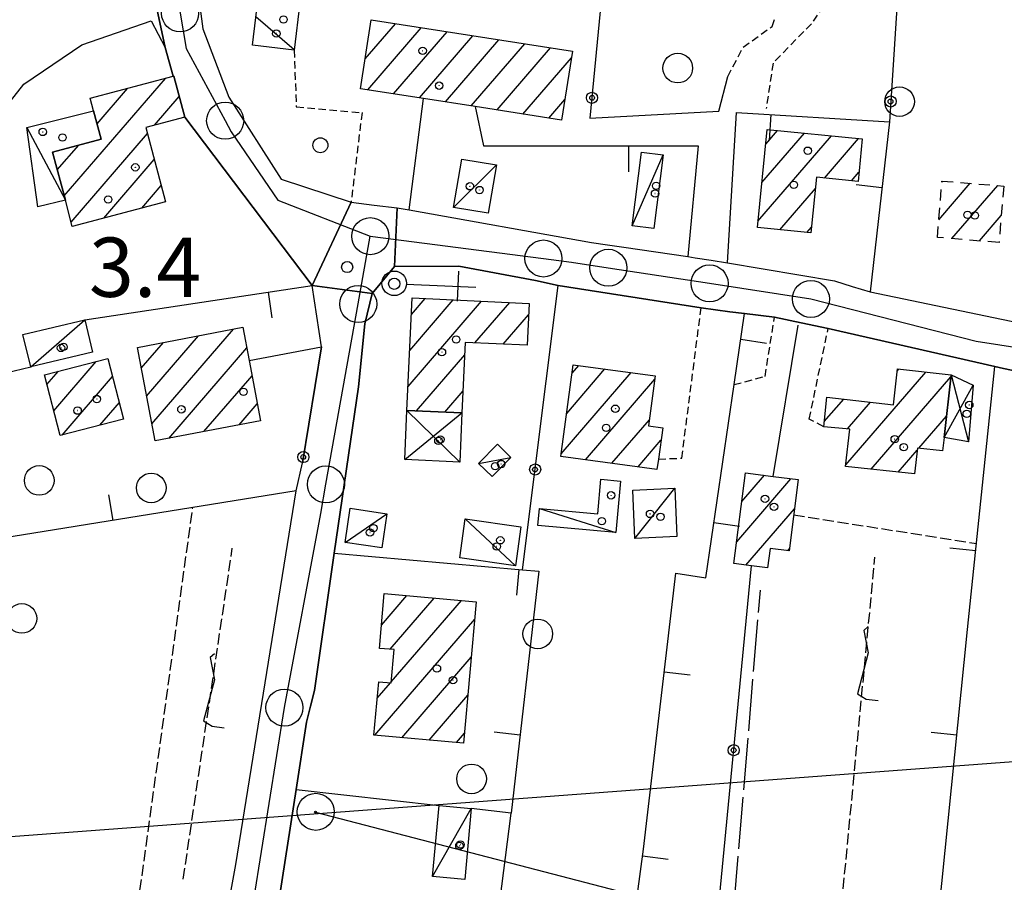
# Model space of a CAD drawing. Extents: x 1744128 to 1748443, y 5037512 to 5040645.
# Drawn here: x 1745394 to 1745527, y 5039305 to 5039421 of the extents above; entities that cross this region are included whole.
import ezdxf

# ---------------------------------------------------------------- set-up
doc = ezdxf.new("R2010")
doc.units = 0
for name, pattern in [('C', [10, 5, 5]), ('L17', [8, 7, -1]), ('L3', [1.5, 1, -0.5]), ('L5', [2, 1.5, -0.5]), ('L6', [2.5, 1.5, -1])]:
    doc.linetypes.add(name, pattern=pattern)
for name, color, linetype in [('11B2', 1, 'C'), ('11D4', 1, 'C'), ('16A1', 1, 'C'), ('17A1', 1, 'C'), ('17C3', 1, 'C'), ('17D4', 1, 'C'), ('17G7', 1, 'C'), ('17I9', 1, 'C'), ('19A1', 1, 'C'), ('19B2', 1, 'C'), ('1A1', 4, 'C'), ('1AJ36', 1, 'C'), ('1C3', 1, 'C'), ('1D4', 1, 'C'), ('1G7', 4, 'L6'), ('1I9', 4, 'C'), ('1S19', 3, 'C'), ('21J10', 1, 'C'), ('297', 7, 'CONTINUOUS'), ('298', 7, 'CONTINUOUS'), ('2F6', 3, 'C'), ('2L12', 1, 'L3'), ('3A1', 1, 'C'), ('3B2', 1, 'C'), ('4E5', 2, 'L17'), ('4J10B', 3, 'C'), ('5A1', 2, 'L5'), ('5F6', 1, 'C'), ('5J10', 2, 'L5'), ('8A1', 2, 'C'), ('8C3', 1, 'C'), ('A2E5', 1, 'C'), ('A2F6', 1, 'C'), ('I2F6', 7, 'CONTINUOUS'), ('N2H8', 2, 'C'), ('N2P16', 2, 'C')]:
    doc.layers.add(name, color=color, linetype=linetype)

# ---------------------------------------------------------------- blocks, each defined once
blk = doc.blocks.new('11D4')
at = {"layer": '11D4'}
for radius in [0.5, 0.01]:
    blk.add_circle((0, 0), radius, dxfattribs=at)
blk = doc.blocks.new('11B2')
at = {"layer": '11B2'}
blk.add_circle((0, 0), 0.75, dxfattribs=at)
blk = doc.blocks.new('1AJ36')
at = {"layer": '1AJ36'}
for radius in [0.5, 0.01]:
    blk.add_circle((0, 0), radius, dxfattribs=at)
blk = doc.blocks.new('5F6')
at = {"layer": '5F6'}
blk.add_circle((0, 0), 2, dxfattribs=at)
blk = doc.blocks.new('4J10B')
at = {"layer": '4J10B'}
blk.add_circle((-0.05359, 0.01837), 1.00716, dxfattribs=at)
blk = doc.blocks.new('8A1')
at = {"layer": '8A1'}
for centre, radius in [((0.03267, 0.03114), 2.5), ((0, 0), 0.125)]:
    blk.add_circle(centre, radius, dxfattribs=at)
blk = doc.blocks.new('1S19')
at = {"layer": '1S19'}
for p, q in [((0, 1.62145), (0, 11.02582)), ((-2.04078, 8.59366), (1.98409, 8.59366))]:
    blk.add_line(p, q, dxfattribs=at)
for centre, radius in [((-0.05669, 0), 1.65674), ((0, 0), 0.76512)]:
    blk.add_circle(centre, radius, dxfattribs=at)
blk = doc.blocks.new('N2P16')
at = {"layer": 'N2P16'}
blk.add_circle((0, -0.00928), 2.5, dxfattribs=at)
blk = doc.blocks.new('N2H8')
at = {"layer": 'N2H8'}
blk.add_circle((0, -0.00928), 2.5, dxfattribs=at)
blk = doc.blocks.new('19A1')
at = {"layer": '19A1'}
blk.add_line((0, 0), (0, 3.50512), dxfattribs=at)
blk = doc.blocks.new('19B2')
at = {"layer": '19B2'}
for centre, radius in [((0, 0), 0.75), ((0, -0.02417), 0.32738)]:
    blk.add_circle(centre, radius, dxfattribs=at)
blk = doc.blocks.new('21J10')
at = {"layer": '21J10'}
for p, q in [((0.52138, 5.54047), (-0.0695, 5.01911)), ((-0.0695, 5.01911), (0.52451, 1.99602)), ((0.52451, 1.99602), (-0.95702, -3.53226)), ((-0.95702, -3.53226), (0.22472, -4.25239)), ((0.22472, -4.25239), (1.83546, -4.45339))]:
    blk.add_line(p, q, dxfattribs=at)

msp = doc.modelspace()

# ---------------------------------------------------------------- linework, layer by layer
at = {"layer": '16A1'}
msp.add_line((1744257.78788, 5039225.79454), (1747510.06252, 5039469.1229), dxfattribs=at)
at = {"layer": '17A1'}
for p, q in [((1745440.94349, 5039415.67642, -3333), (1745445.04121, 5039420.43799, -3333)), ((1745441.31539, 5039411.51003, -3333), (1745448.53197, 5039419.89382, -3333)), ((1745444.80708, 5039410.96693, -3333), (1745452.02273, 5039419.34965, -3333)), ((1745448.29784, 5039410.42276, -3333), (1745455.5125, 5039418.8054, -3333)), ((1745451.78853, 5039409.87959, -3333), (1745459.00326, 5039418.26123, -3333)), ((1745455.27922, 5039409.33642, -3333), (1745462.49303, 5039417.71698, -3333)), ((1745458.76998, 5039408.79225, -3333), (1745465.98379, 5039417.17281, -3333)), ((1745462.25982, 5039408.247, -3333), (1745468.79544, 5039415.83968, -3333)), ((1745400.35601, 5039397.1817, -3333), (1745414.02423, 5039413.0606, -3333)), ((1745404.78494, 5039406.92648, -3333), (1745408.90118, 5039411.70848, -3333)), ((1745412.54147, 5039406.73958, -3333), (1745415.8864, 5039410.62443, -3333)), ((1745465.75058, 5039407.70283, -3333), (1745467.91521, 5039410.21864, -3333)), ((1745401.28623, 5039393.66285, -3333), (1745411.58099, 5039405.62267, -3333)), ((1745493.97303, 5039393.7857, -3333), (1745503.8858, 5039405.30175, -3333)), ((1745494.49247, 5039398.98761, -3333), (1745500.24094, 5039405.66691, -3333)), ((1745495.01185, 5039404.19051, -3333), (1745496.59615, 5039406.03107, -3333)), ((1745502.94013, 5039399.60361, -3333), (1745507.53058, 5039404.9376, -3333)), ((1745399.42302, 5039400.69734, -3333), (1745402.31205, 5039404.05363, -3333)), ((1745405.68671, 5039394.17662, -3333), (1745412.51021, 5039402.10375, -3333)), ((1745506.58215, 5039399.23623, -3333), (1745507.59898, 5039400.41753, -3333)), ((1745410.80692, 5039395.52653, -3333), (1745413.43943, 5039398.58482, -3333)), ((1745496.93407, 5039392.62723, -3333), (1745501.72114, 5039398.18855, -3333)), ((1745500.57624, 5039392.25786, -3333), (1745501.19808, 5039392.98135, -3333)), ((1745446.75837, 5039371.46846, -3333), (1745456.66653, 5039382.97914, -3333)), ((1745446.98432, 5039376.33048, -3333), (1745452.86027, 5039383.1557, -3333)), ((1745447.21127, 5039381.19257, -3333), (1745449.05294, 5039383.33319, -3333)), ((1745455.78268, 5039377.35281, -3333), (1745460.47279, 5039382.80257, -3333)), ((1745459.58802, 5039377.17518, -3333), (1745463.00854, 5039381.14892, -3333)), ((1745411.47285, 5039370.17838, -3333), (1745418.47905, 5039378.31775, -3333)), ((1745412.19076, 5039366.41398, -3333), (1745423.21456, 5039379.21965, -3333)), ((1745410.75393, 5039373.94272, -3333), (1745413.74354, 5039377.41586, -3333)), ((1745414.47645, 5039364.46983, -3333), (1745424.97515, 5039376.66656, -3333)), ((1745447.88598, 5039368.18, -3333), (1745454.39307, 5039375.73845, -3333)), ((1745398.93203, 5039368.18503, -3333), (1745404.66588, 5039374.84517, -3333)), ((1745468.88071, 5039373.26603, -3333), (1745469.78128, 5039374.31226, -3333)), ((1745398.0185, 5039371.72218, -3333), (1745399.57413, 5039373.5305, -3333)), ((1745400.07632, 5039364.91487, -3333), (1745406.88513, 5039372.82384, -3333)), ((1745419.21196, 5039365.37173, -3333), (1745425.69406, 5039372.90223, -3333)), ((1745467.43589, 5039362.38956, -3333), (1745476.86977, 5039373.34926, -3333)), ((1745468.15834, 5039367.8273, -3333), (1745473.32556, 5039373.83026, -3333)), ((1745505.82521, 5039360.89506, -3333), (1745516.60535, 5039373.41875, -3333)), ((1745512.74926, 5039373.53743, -3333), (1745512.98632, 5039373.81392, -3333)), ((1745470.70428, 5039361.58705, -3333), (1745480.05327, 5039372.44813, -3333)), ((1745509.26607, 5039360.294, -3333), (1745519.99369, 5039372.75559, -3333)), ((1745451.69415, 5039368.00458, -3333), (1745454.16796, 5039370.8785, -3333)), ((1745405.167, 5039366.23047, -3333), (1745407.79867, 5039369.28669, -3333)), ((1745423.94747, 5039366.27363, -3333), (1745426.41205, 5039369.13682, -3333)), ((1745502.92402, 5039366.72261, -3333), (1745505.53624, 5039369.75733, -3333)), ((1745506.03271, 5039365.73565, -3333), (1745509.14965, 5039369.35672, -3333)), ((1745474.24856, 5039361.10505, -3333), (1745479.31429, 5039366.9901, -3333)), ((1745515.67448, 5039363.13936, -3333), (1745519.4088, 5039367.47658, -3333)), ((1745477.79376, 5039360.62412, -3333), (1745480.88572, 5039364.21725, -3333)), ((1745512.89525, 5039359.91062, -3333), (1745515.46233, 5039362.89181, -3333)), ((1745491.10356, 5039350.51659, -3333), (1745498.42719, 5039359.02472, -3333)), ((1745491.80017, 5039355.92431, -3333), (1745494.86268, 5039359.48214, -3333)), ((1745492.34473, 5039347.35899, -3333), (1745498.89235, 5039354.9656, -3333)), ((1745497.98082, 5039349.30711, -3333), (1745498.20043, 5039349.56224, -3333)), ((1745443.16382, 5039339.24445, -3333), (1745446.60379, 5039343.23971, -3333)), ((1745444.33302, 5039336.00323, -3333), (1745450.27618, 5039342.9087, -3333)), ((1745444.49177, 5039331.58922, -3333), (1745453.94964, 5039342.57678, -3333)), ((1745442.25613, 5039324.39248, -3333), (1745455.74445, 5039340.06235, -3333)), ((1745445.93052, 5039324.06162, -3333), (1745455.2832, 5039334.92698, -3333)), ((1745442.58912, 5039329.37884, -3333), (1745444.3792, 5039331.45844, -3333)), ((1745449.6049, 5039323.73077, -3333), (1745454.82188, 5039329.79261, -3333)), ((1745453.27829, 5039323.39984, -3333), (1745454.36064, 5039324.65724, -3333))]:
    msp.add_line(p, q, dxfattribs=at)
at = {"layer": '17C3'}
for p, q in [((1745395.31313, 5039406.43344, -3333), (1745400.50563, 5039396.61621, -3333)), ((1745476.99333, 5039393.17222, -3333), (1745481.19127, 5039402.7202, -3333)), ((1745452.89484, 5039395.64265, -3333), (1745458.67928, 5039401.37187, -3333)), ((1745395.82507, 5039374.13558, -3333), (1745403.13842, 5039380.48866, -3333)), ((1745456.27125, 5039361.0909, -3333), (1745460.63791, 5039361.89599, -3333)), ((1745477.37094, 5039350.94037, -3333), (1745482.73935, 5039357.73966, -3333)), ((1745438.25661, 5039350.42293, -3333), (1745443.87487, 5039354.29834, -3333)), ((1745464.46988, 5039354.98172, -3333), (1745474.7947, 5039351.75455, -3333)), ((1745454.47351, 5039353.59094, -3333), (1745461.23114, 5039347.26463, -3333)), ((1745450.06904, 5039305.3288, -3333), (1745455.27459, 5039314.50586, -3333))]:
    msp.add_line(p, q, dxfattribs=at)
at = {"layer": '17D4'}
for p, q in [((1745520.02613, 5039373.04586, -3333), (1745522.39447, 5039364.0052, -3333)), ((1745519.08614, 5039364.56402, -3333), (1745523.00646, 5039371.6431, -3333)), ((1745446.32725, 5039361.62763, -3333), (1745454.03002, 5039367.89652, -3333)), ((1745446.60787, 5039368.23882, -3333), (1745453.75022, 5039361.27436, -3333))]:
    msp.add_line(p, q, dxfattribs=at)
at = {"layer": '17G7'}
for p, q in [((1745518.36976, 5039393.9512, -3333), (1745522.62257, 5039398.89186, -3333)), ((1745518.78394, 5039399.0319, -3333), (1745518.92235, 5039399.19269, -3333)), ((1745520.15249, 5039391.42383, -3333), (1745526.3218, 5039398.59094, -3333)), ((1745523.8481, 5039391.11763, -3333), (1745526.80265, 5039394.55004, -3333))]:
    msp.add_line(p, q, dxfattribs=at)
at = {"layer": '17I9'}
msp.add_line((1745426.22189, 5039421.40988, -3333), (1745431.38987, 5039416.96046, -3333), dxfattribs=at)
at = {"layer": '1A1'}
for points in [[(1745467.47975, 5039407.43304, 9.783), (1745455.8018, 5039409.25516, 9.783), (1745448.83361, 5039410.33949, 9.783), (1745440.31892, 5039411.66515, 9.783), (1745441.76354, 5039420.94896, 9.783), (1745468.93166, 5039416.71339, 9.783), (1745467.47975, 5039407.43304, 9.783)], [(1745414.02407, 5039396.374, 9.687), (1745401.44574, 5039393.05899, 9.687), (1745400.50563, 5039396.61621, 9.687), (1745398.78046, 5039403.11945, 9.687), (1745405.33526, 5039404.85249, 9.687), (1745404.31992, 5039408.67789, 9.687), (1745403.87161, 5039410.3804, 9.687), (1745415.07362, 5039413.3377, 9.687), (1745415.15819, 5039413.36007, 9.687), (1745416.63042, 5039407.82478, 9.687), (1745411.36729, 5039406.42808, 9.687), (1745414.02407, 5039396.374, 9.687)], [(1745495.20975, 5039406.17004, 9.863), (1745508.04594, 5039404.88589, 9.863), (1745507.47244, 5039399.14639, 9.863), (1745501.87498, 5039399.71146, 9.863), (1745501.1199, 5039392.20326, 9.863), (1745493.88825, 5039392.9349, 9.863), (1745495.20975, 5039406.17004, 9.863)], [(1745447.31387, 5039383.41369, 10.119), (1745463.0784, 5039382.6816, 10.119), (1745462.82064, 5039377.0249, 10.119), (1745454.47029, 5039377.41409, 10.119), (1745454.03002, 5039367.89652, 10.119), (1745446.60787, 5039368.23882, 10.119), (1745447.31387, 5039383.41369, 10.119)], [(1745424.44166, 5039379.45388, 11.303), (1745425.30256, 5039374.95801, 11.303), (1745426.85166, 5039366.82689, 11.303), (1745412.62932, 5039364.11801, 11.303), (1745410.2194, 5039376.744, 11.303), (1745424.44166, 5039379.45388, 11.303)], [(1745406.25678, 5039375.25705, 7.799), (1745408.37352, 5039367.05909, 7.799), (1745399.79596, 5039364.84174, 7.799), (1745397.67822, 5039373.03963, 7.799), (1745406.25678, 5039375.25705, 7.799)], [(1745480.33992, 5039360.27906, 12.391), (1745467.38913, 5039362.03605, 12.391), (1745469.03353, 5039374.41377, 12.391), (1745480.11514, 5039372.90808, 12.391), (1745479.20186, 5039366.16029, 12.391), (1745481.11843, 5039365.89249, 12.391), (1745480.53253, 5039361.67249, 12.391), (1745480.33992, 5039360.27906, 12.391)], [(1745520.02613, 5039373.04586, 8.711), (1745519.08614, 5039364.56402, 8.711), (1745518.89042, 5039362.78323, 8.711), (1745515.49242, 5039363.15984, 8.711), (1745515.09501, 5039359.67805, 8.711), (1745505.79971, 5039360.65948, 8.711), (1745506.35404, 5039365.70352, 8.711), (1745502.85035, 5039366.04514, 8.711), (1745503.28206, 5039370.00689, 8.711), (1745512.24933, 5039369.01296, 8.711), (1745512.7821, 5039373.83575, 8.711), (1745520.02613, 5039373.04586, 8.711)], [(1745492.29976, 5039359.8099, 5.484), (1745496.00997, 5039359.3353, 5.484), (1745499.39634, 5039358.89966, 5.484), (1745498.1651, 5039349.28379, 5.484), (1745495.60111, 5039349.61248, 5.484), (1745495.26531, 5039346.98276, 5.484), (1745493.0971, 5039347.26283, 5.484), (1745490.72452, 5039347.56672, 5.484), (1745492.29976, 5039359.8099, 5.484)], [(1745455.95399, 5039342.39577, 7.751), (1745454.23954, 5039323.3133, 7.751), (1745442.13903, 5039324.40277, 7.751), (1745442.79061, 5039331.60536, 7.751), (1745444.4792, 5039331.44887, 7.751), (1745444.88576, 5039335.96134, 7.751), (1745442.88458, 5039336.1135, 7.751), (1745443.54525, 5039343.51634, 7.751), (1745455.95399, 5039342.39577, 7.751)]]:
    msp.add_polyline3d(points, close=True, dxfattribs=at)
at = {"layer": '1C3'}
for points in [[(1745395.31313, 5039406.43344, 5.809), (1745404.31992, 5039408.67789, 5.809), (1745405.33526, 5039404.85249, 5.809), (1745398.78046, 5039403.11945, 5.809), (1745400.50563, 5039396.61621, 5.809), (1745396.77305, 5039395.71413, 5.809), (1745395.31313, 5039406.43344, 5.809)], [(1745458.67928, 5039401.37187, 7.416), (1745457.56965, 5039394.84909, 7.416), (1745452.89484, 5039395.64265, 7.416), (1745454.01337, 5039402.1671, 7.416), (1745458.67928, 5039401.37187, 7.416)], [(1745481.19127, 5039402.7202, 6.45), (1745479.91996, 5039392.79545, 6.45), (1745476.99333, 5039393.17222, 6.45), (1745478.26471, 5039403.09598, 6.45), (1745481.19127, 5039402.7202, 6.45)], [(1745403.13842, 5039380.48866, 8.662), (1745404.17809, 5039376.12351, 8.662), (1745395.82507, 5039374.13558, 8.662), (1745394.78488, 5039378.50771, 8.662), (1745403.13842, 5039380.48866, 8.662)], [(1745460.63791, 5039361.89599, 6.483), (1745458.10516, 5039359.30049, 6.483), (1745456.27125, 5039361.0909, 6.483), (1745458.804, 5039363.6864, 6.483), (1745460.63791, 5039361.89599, 6.483)], [(1745475.41056, 5039358.71076, 6.753), (1745474.7947, 5039351.75455, 6.753), (1745464.26548, 5039352.68679, 6.753), (1745464.46988, 5039354.98172, 6.753), (1745472.34201, 5039354.28195, 6.753), (1745472.75218, 5039358.94713, 6.753), (1745475.41056, 5039358.71076, 6.753)], [(1745482.73935, 5039357.73966, 8.489), (1745483.03979, 5039351.20404, 8.489), (1745477.37094, 5039350.94037, 8.489), (1745477.07051, 5039357.476, 8.489), (1745482.73935, 5039357.73966, 8.489)], [(1745443.20027, 5039349.69561, 6.715), (1745438.25661, 5039350.42293, 6.715), (1745438.93121, 5039355.02566, 6.715), (1745443.87487, 5039354.29834, 6.715), (1745443.20027, 5039349.69561, 6.715)], [(1745454.47351, 5039353.59094, 6.61), (1745461.98235, 5039352.51898, 6.61), (1745461.23114, 5039347.26463, 6.61), (1745453.7236, 5039348.33268, 6.61), (1745454.47351, 5039353.59094, 6.61)], [(1745455.27459, 5039314.50586, 8.027), (1745454.39322, 5039304.93222, 8.027), (1745450.06904, 5039305.3288, 8.027), (1745450.95134, 5039314.9035, 8.027), (1745455.27459, 5039314.50586, 8.027)]]:
    msp.add_polyline3d(points, close=True, dxfattribs=at)
at = {"layer": '1D4'}
for points in [[(1745523.00646, 5039371.6431, 5.886), (1745522.39447, 5039364.0052, 5.886), (1745519.08614, 5039364.56402, 5.886), (1745520.02613, 5039373.04586, 5.886), (1745523.00646, 5039371.6431, 5.886)], [(1745446.32725, 5039361.62763, 7.521), (1745446.60787, 5039368.23882, 7.521), (1745454.03002, 5039367.89652, 7.521), (1745453.75022, 5039361.27436, 7.521), (1745446.32725, 5039361.62763, 7.521)]]:
    msp.add_polyline3d(points, close=True, dxfattribs=at)
at = {"layer": '1G7'}
msp.add_polyline3d([(1745518.79826, 5039399.20246, 9.119), (1745527.13007, 5039398.52505, 9.119), (1745526.50222, 5039390.89799, 9.119), (1745518.17657, 5039391.5869, 9.119), (1745518.79826, 5039399.20246, 9.119)], close=True, dxfattribs=at)
at = {"layer": '1I9'}
msp.add_polyline3d([(1745432.14217, 5039423.24588, 8.007), (1745431.38081, 5039416.88055, 8.007), (1745425.7521, 5039417.54156, 8.007), (1745426.52778, 5039423.93004, 8.007), (1745432.14217, 5039423.24588, 8.007)], close=True, dxfattribs=at)
at = {"layer": '297'}
msp.add_polyline3d([(1745439.06085, 5039396.33565, 5.58), (1745442.17956, 5039395.96523, 5.58), (1745445.29821, 5039395.5958, 5.58), (1745444.91084, 5039387.67684, 5.26), (1745441.90108, 5039384.03069, 5.26), (1745433.82137, 5039385.09203, 3.505), (1745439.06085, 5039396.33565, 5.58)], close=True, dxfattribs=at)
at = {"layer": '298'}
for points in [[(1745418.16127, 5039426.53247, 5.13), (1745419.06861, 5039419.74037, 5.13), (1745422.54828, 5039410.52412, 5.19), (1745429.61166, 5039399.46785, 5.61), (1745439.06085, 5039396.33565, 5.58), (1745433.82137, 5039385.09203, 3.505), (1745416.63042, 5039407.82478, 4.79), (1745415.15819, 5039413.36007, 4.8), (1745415.07362, 5039413.3377, 4.795), (1745413.96731, 5039417.23953, 4.798), (1745412.01787, 5039426.53918, 4.84)], [(1745534.03324, 5039372.45206, 5.774), (1745527.08617, 5039373.88398, 5.29), (1745525.93828, 5039374.14611, 5.293), (1745503.43507, 5039379.27531, 5.35), (1745499.81555, 5039380.05255, 3.267), (1745496.19602, 5039380.8298, 5.35), (1745492.17255, 5039381.30904, 5.41), (1745490.18826, 5039381.5437, 5.44), (1745486.29323, 5039382.07567, 4.019), (1745467.01301, 5039385.07911, 3.924), (1745463.95331, 5039385.75984, 5.35), (1745453.59203, 5039387.6915, 5.59), (1745444.91084, 5039387.67684, 5.26), (1745445.29821, 5039395.5958, 5.58), (1745445.29821, 5039395.5958, 5.58), (1745446.91028, 5039395.30923, 5.58), (1745471.49636, 5039390.91958, 5.58), (1745473.68352, 5039390.60082, 5.58), (1745475.86959, 5039390.28297, 5.58), (1745484.48979, 5039389.00833, 5.58), (1745485.50407, 5039388.85656, 5.58), (1745487.6771, 5039388.49862, 4.797), (1745489.85121, 5039388.13977, 5.7), (1745504.29212, 5039385.72904, 5.7), (1745506.69821, 5039384.97735, 4.63), (1745509.10536, 5039384.22473, 4.67), (1745538.09893, 5039378.21816, 4.73)], [(1745421.63938, 5039296.57345, 5.59), (1745423.52738, 5039306.95553, 4.96), (1745431.63269, 5039357.37503, 4.72), (1745432.50828, 5039361.18143, 3.883), (1745435.05177, 5039376.82374, 3.735), (1745433.82137, 5039385.09203, 3.505), (1745433.82137, 5039385.09203, 3.505), (1745441.90108, 5039384.03069, 5.26), (1745440.9163, 5039379.91424, 5.23), (1745440.04784, 5039371.41469, 5.2), (1745436.79958, 5039348.95897, 5.2), (1745434.12604, 5039330.4436, 5.2), (1745433.57733, 5039328.30042, 5.2), (1745433.02861, 5039326.15725, 5.2), (1745431.63148, 5039317.06955, 5.2), (1745429.40101, 5039302.592, 5.2)]]:
    msp.add_polyline3d(points, dxfattribs=at)
at = {"layer": '2F6'}
msp.add_line((1745489.85121, 5039388.13977, 5.7), (1745504.29212, 5039385.72904, 5.7), dxfattribs=at)
for points in [[(1745418.16127, 5039426.53247, 5.13), (1745419.06861, 5039419.74037, 5.13), (1745422.54828, 5039410.52412, 5.19), (1745429.61166, 5039399.46785, 5.61), (1745439.06085, 5039396.33565, 5.58)], [(1745445.29821, 5039395.5958, 5.58), (1745446.91028, 5039395.30923, 5.58), (1745471.49636, 5039390.91958, 5.58)], [(1745475.86959, 5039390.28297, 5.58), (1745484.48979, 5039389.00833, 5.58), (1745485.50407, 5039388.85656, 5.58)], [(1745434.12604, 5039330.4436, 5.2), (1745436.79958, 5039348.95897, 5.2), (1745440.04784, 5039371.41469, 5.2), (1745440.9163, 5039379.91424, 5.23), (1745441.90108, 5039384.03069, 5.26), (1745444.91084, 5039387.67684, 5.26), (1745453.59203, 5039387.6915, 5.59), (1745463.95331, 5039385.75984, 5.35)], [(1745509.10536, 5039384.22473, 4.67), (1745538.09893, 5039378.21816, 4.73), (1745543.09625, 5039377.51091, 4.74), (1745548.51514, 5039376.61154, 4.75), (1745553.71867, 5039375.54762, 4.75), (1745558.65924, 5039374.55329, 4.75), (1745563.27207, 5039373.42212, 4.76), (1745568.62027, 5039371.69807, 4.88), (1745572.43125, 5039370.18496, 4.99), (1745577.51075, 5039368.05769, 5), (1745581.23033, 5039366.41238, 5)], [(1745490.18826, 5039381.5437, 5.44), (1745492.17255, 5039381.30904, 5.41), (1745496.19602, 5039380.8298, 5.35)], [(1745503.43507, 5039379.27531, 5.35), (1745525.93828, 5039374.14611, 5.293), (1745527.08617, 5039373.88398, 5.29)], [(1745421.63938, 5039296.57345, 5.59), (1745423.52738, 5039306.95553, 4.96), (1745431.63269, 5039357.37503, 4.72)], [(1745429.40101, 5039302.592, 5.2), (1745431.63148, 5039317.06955, 5.2), (1745433.02861, 5039326.15725, 5.2)]]:
    msp.add_polyline3d(points, dxfattribs=at)
at = {"layer": '2L12'}
for points in [[(1745500.31434, 5039459.41697, 4.296), (1745505.37961, 5039454.55769, 4.344), (1745508.59562, 5039450.31325, 4.44), (1745509.43347, 5039444.87892, 4.104), (1745509.69572, 5039440.22091, 4.056), (1745508.99579, 5039434.91123, 4.152), (1745505.3092, 5039426.58495, 4.152), (1745501.1937, 5039420.43902, 4.2), (1745496.01279, 5039415.11501, 4.152), (1745495.07681, 5039408.99235, 4.248)], [(1745489.89559, 5039413.3104, 4.648), (1745491.98183, 5039417.26255, 4.424), (1745495.87011, 5039420.06479, 4.424), (1745496.30397, 5039421.27668, 4.424)], [(1745431.38081, 5039416.88055, 5.73), (1745431.67256, 5039409.20094, 5.73), (1745440.5373, 5039408.43804, 5.7), (1745439.06085, 5039396.33565, 5.58)], [(1745480.53253, 5039361.67249, 3.811), (1745483.68994, 5039361.79038, 3.955), (1745486.29323, 5039382.07567, 4.019)], [(1745490.75865, 5039371.72163, 3.603), (1745494.92959, 5039372.83704, 3.507), (1745496.19602, 5039380.8298, 3.203)], [(1745502.85035, 5039366.04514, 3.843), (1745500.89348, 5039367.06613, 3.843), (1745503.43507, 5039379.27531, 3.331)]]:
    msp.add_polyline3d(points, dxfattribs=at)
at = {"layer": '3A1'}
msp.add_line((1745403.13842, 5039380.48866, 3.997), (1745433.82137, 5039385.09203, 3.505), dxfattribs=at)
for points in [[(1745393.08921, 5039409.96482, 3.959), (1745394.90857, 5039412.25621, 3.959), (1745402.74618, 5039417.56737, 5.628), (1745412.07032, 5039420.81141, 4.747)], [(1745446.91028, 5039395.30923, 4.464), (1745446.91028, 5039395.30923, 4.464), (1745448.83361, 5039410.33949, 4.242)], [(1745455.8018, 5039409.25516, 3.934), (1745456.91997, 5039403.94812, 3.921), (1745485.87929, 5039403.94851, 4.145), (1745484.48979, 5039389.00833, 4.045)], [(1745489.85121, 5039388.13977, 4.015), (1745491.05715, 5039408.46895, 4.213), (1745511.70452, 5039407.19254, 3.938), (1745509.10536, 5039384.22473, 3.56)], [(1745453.63164, 5039258.97154, 3.374), (1745470.87739, 5039252.16825, 2.874), (1745472.08069, 5039261.11206, 2.817), (1745478.50212, 5039309.01162, 3.116), (1745482.89343, 5039346.25671, 3.428), (1745486.91877, 5039345.64522, 3.331), (1745490.75865, 5039371.72163, 3.606), (1745492.17255, 5039381.30904, 3.534)], [(1745498.08459, 5039239.97034, 4.72), (1745511.57944, 5039235.12393, 4.436), (1745514.9341, 5039266.10443, 3.773), (1745522.26814, 5039338.683, 4.135), (1745525.93828, 5039374.14611, 3.467), (1745525.93828, 5039374.14611, 3.467)], [(1745431.63269, 5039357.37503, 3.886), (1745392.05557, 5039351.00602, 4.223), (1745387.94255, 5039372.25305, 4.459), (1745395.82507, 5039374.13558, 4.372)], [(1745436.79958, 5039348.95897, 3.866), (1745436.79958, 5039348.95897, 3.866), (1745462.21795, 5039346.74273, 3.814), (1745464.41066, 5039346.55075, 3.813), (1745460.64949, 5039313.88602, 3.467)], [(1745431.63148, 5039317.06955, 3.732), (1745431.63148, 5039317.06955, 3.732), (1745450.95134, 5039314.9035, 3.646)], [(1745424.03564, 5039270.93956, 4.137), (1745453.63164, 5039258.97154, 3.374), (1745460.64949, 5039313.88602, 3.467), (1745455.27459, 5039314.50586, 3.567)]]:
    msp.add_polyline3d(points, dxfattribs=at)
at = {"layer": '3B2'}
for p, q in [((1745412.07032, 5039420.81141, 4.747), (1745413.96731, 5039417.23953, 4.798)), ((1745462.21795, 5039346.74273, 3.814), (1745467.01301, 5039385.07911, 3.924)), ((1745496.00997, 5039359.3353, 3.655), (1745499.4118, 5039379.73852, 3.276)), ((1745483.37155, 5039246.1257, 2.514), (1745493.0971, 5039347.26283, 3.279))]:
    msp.add_line(p, q, dxfattribs=at)
for points in [[(1745460.75614, 5039430.06037, 4.04), (1745461.18684, 5039433.09734, 4.046), (1745470.9074, 5039501.21594, 4.897), (1745517.08152, 5039490.52446, 4.434), (1745511.70452, 5039407.19254, 3.938)], [(1745461.18684, 5039433.09734, 4.046), (1745473.51767, 5039431.03423, 4.195), (1745471.30137, 5039407.66782, 4.049), (1745488.67694, 5039408.64691, 4.195), (1745489.89559, 5039413.3104, 4.232)], [(1745425.30256, 5039374.95801, 3.762), (1745435.05177, 5039376.82374, 3.735), (1745432.50828, 5039361.18143, 3.883)]]:
    msp.add_polyline3d(points, dxfattribs=at)
at = {"layer": '4E5'}
msp.add_polyline3d([(1745485.75476, 5039241.08179, 2.199), (1745486.11486, 5039245.27687, 2.439), (1745494.2907, 5039343.99034, 3.143)], dxfattribs=at)
at = {"layer": '5A1'}
for p, q in [((1745410.03021, 5039299.47386, 3.875), (1745417.6973, 5039355.13392, 4.227)), ((1745498.78831, 5039354.14444, 4.035), (1745523.46914, 5039350.27135, 3.619))]:
    msp.add_line(p, q, dxfattribs=at)
at = {"layer": '5J10'}
for p, q in [((1745416.41864, 5039304.98549, 4.483), (1745423.03608, 5039349.64822, 4.387)), ((1745502.61389, 5039273.78974, 3.923), (1745509.76396, 5039348.41153, 4.131))]:
    msp.add_line(p, q, dxfattribs=at)
at = {"layer": '8C3'}
msp.add_polyline3d([(1745434.26511, 5039314.02716, 13.5), (1745487.18149, 5039300.24356, 13.5), (1745520.58493, 5039291.54209, 33.5), (1745565.33198, 5039279.92434, 13.5), (1745605.17155, 5039269.59624, 13.5), (1745651.88288, 5039257.47553, 13.5), (1745691.23723, 5039247.25252, 13.5), (1745724.05707, 5039236.6068, 13), (1745762.23965, 5039225.38343, 13), (1745782.97302, 5039220.12979, 13), (1745833.06647, 5039206.70652, 13), (1745885.92789, 5039192.72207, 13), (1745960.49008, 5039198.15611, 13.5), (1746055.20945, 5039201.3212, 13.5), (1746097.79452, 5039202.79926, 13.5), (1746149.81306, 5039204.58694, 13.5), (1746235.82153, 5039207.51953, 13.5), (1746273.72443, 5039206.95435, 13.38), (1746316.54647, 5039207.98778, 13.5), (1746364.84324, 5039209.77582, 13.92), (1746401.66395, 5039209.94906, 14.5)], dxfattribs=at)
at = {"layer": 'A2E5', "flags": 128}
msp.add_lwpolyline([(1745418.08964, 5039264.11211), (1745419.30143, 5039268.97467), (1745422.47259, 5039281.67021), (1745423.07489, 5039284.08918), (1745425.54715, 5039299.74521), (1745425.94028, 5039302.2388), (1745430.06781, 5039328.13012), (1745434.96276, 5039354.34062), (1745435.66409, 5039358.26436), (1745440.02463, 5039382.60957), (1745441.659, 5039391.77017)], dxfattribs=at)
at = {"layer": 'A2F6', "flags": 128}
for points in [[(1745220.39032, 5039650.95062), (1745228.21378, 5039645.24467), (1745239.35196, 5039641.937), (1745254.65213, 5039641.33871), (1745262.78314, 5039640.42265), (1745267.06789, 5039635.51301), (1745269.02726, 5039633.30576), (1745271.34804, 5039630.67825), (1745274.00876, 5039627.67601), (1745276.44869, 5039624.91701), (1745280.64969, 5039619.97403), (1745287.52181, 5039612.64037), (1745295.02543, 5039597.59035), (1745295.70056, 5039594.00929), (1745296.3687, 5039590.42771), (1745302.53733, 5039582.53694), (1745309.41125, 5039573.08824), (1745316.45205, 5039563.59386), (1745319.98067, 5039560.42589), (1745323.51596, 5039557.26242), (1745337.61007, 5039545.13055), (1745345.87241, 5039540.47539), (1745352.42266, 5039537.5375), (1745358.9742, 5039534.5957), (1745375.90197, 5039526.89513), (1745378.34062, 5039525.72164), (1745380.78777, 5039524.54176), (1745390.12611, 5039520.04934), (1745397.8857, 5039515.08978), (1745403.39529, 5039508.38027), (1745410.22841, 5039494.65105), (1745412.7834, 5039481.65481), (1745412.29822, 5039463.42151), (1745412.75709, 5039443.14669), (1745414.50561, 5039430.35288), (1745415.98895, 5039421.84074), (1745416.82375, 5039417.07715), (1745422.07206, 5039407.35837), (1745422.88095, 5039405.86336), (1745429.16552, 5039396.63733), (1745441.659, 5039391.77017)], [(1745441.659, 5039391.77017), (1745465.02204, 5039388.75429), (1745468.82779, 5039388.26277), (1745473.77406, 5039387.50054), (1745487.4398, 5039385.39688), (1745501.11253, 5039383.29375), (1745523.42489, 5039377.57861), (1745529.79789, 5039376.59417), (1745549.84613, 5039373.48672), (1745571.37857, 5039367.71323), (1745590.10696, 5039358.46642), (1745594.10983, 5039356.49329), (1745609.5011, 5039347.02388), (1745615.56307, 5039343.29323)]]:
    msp.add_lwpolyline(points, dxfattribs=at)
at = {"layer": 'I2F6'}
for points in [[(1745412.01787, 5039426.53918, 4.84), (1745413.96731, 5039417.23953, 4.798), (1745415.07362, 5039413.3377, 4.795), (1745415.15819, 5039413.36007, 4.8), (1745416.63042, 5039407.82478, 4.79), (1745433.82137, 5039385.09203, 3.505)], [(1745439.06085, 5039396.33565, 5.58), (1745442.17956, 5039395.96523, 5.58), (1745445.29821, 5039395.5958, 5.58)], [(1745471.49636, 5039390.91958, 5.58), (1745473.68352, 5039390.60082, 5.58), (1745475.86959, 5039390.28297, 5.58)], [(1745485.50407, 5039388.85656, 5.58), (1745487.6771, 5039388.49862, 4.797), (1745489.85121, 5039388.13977, 4.015)], [(1745431.63269, 5039357.37503, 3.886), (1745432.50828, 5039361.18143, 3.883), (1745435.05177, 5039376.82374, 3.735), (1745433.82137, 5039385.09203, 3.505)], [(1745463.95331, 5039385.75984, 5.35), (1745467.01301, 5039385.07911, 3.924), (1745486.29323, 5039382.07567, 4.019), (1745490.18826, 5039381.5437, 5.44)], [(1745504.29212, 5039385.72904, 5.7), (1745506.69821, 5039384.97735, 4.63), (1745509.10536, 5039384.22473, 3.56)], [(1745496.19602, 5039380.8298, 3.203), (1745499.81555, 5039380.05255, 3.267), (1745503.43507, 5039379.27531, 3.331)], [(1745527.08617, 5039373.88398, 5.29), (1745534.03324, 5039372.45206, 5.774), (1745548.04751, 5039369.56412, 3.423), (1745552.00999, 5039368.74734, 5.835), (1745559.38689, 5039367.22723, 3.547), (1745567.74039, 5039364.49043, 3.527), (1745574.02015, 5039361.83015, 3.525), (1745580.1009, 5039358.7869, 3.511), (1745584.21143, 5039356.72855, 3.511), (1745603.07448, 5039344.0197, 3.511), (1745608.93159, 5039340.07815, 3.511), (1745610.87053, 5039338.77399, 3.511)], [(1745433.02861, 5039326.15725, 5.2), (1745433.57733, 5039328.30042, 5.2), (1745434.12604, 5039330.4436, 5.2)]]:
    msp.add_polyline3d(points, dxfattribs=at)

# ---------------------------------------------------------------- block references
at = {"layer": '11B2'}
msp.add_blockref('11B2', (1745438.53996, 5039387.58731, 3.4), dxfattribs=at)
at = {"layer": '11D4'}
for p in [(1745429.9363, 5039420.99978, 8.007), (1745448.72751, 5039416.78435, 9.783), (1745400.11473, 5039405.08471, 5.809), (1745500.6906, 5039403.28953, 9.863), (1745409.94448, 5039401.04827, 9.687), (1745456.40253, 5039397.98214, 7.416), (1745480.08485, 5039397.50848, 6.45), (1745523.23679, 5039394.54301, 9.119), (1745453.24956, 5039377.80516, 10.119), (1745400.25517, 5039376.81386, 8.662), (1745404.74654, 5039369.77242, 7.799), (1745424.55298, 5039370.74081, 11.303), (1745474.72781, 5039368.46624, 12.391), (1745522.14484, 5039367.77054, 5.886), (1745512.42551, 5039364.35252, 8.711), (1745451.10901, 5039364.32421, 7.521), (1745459.32604, 5039360.99851, 6.483), (1745494.92152, 5039356.29625, 5.484), (1745480.81033, 5039353.88453, 8.489), (1745472.89397, 5039353.28522, 6.753), (1745441.61909, 5039351.76769, 6.715), (1745458.71718, 5039349.87369, 6.61), (1745452.81197, 5039331.81757, 7.751), (1745453.67851, 5039309.45809, 8.027)]:
    msp.add_blockref('11D4', p, dxfattribs=at)
at = {"layer": '19A1'}
for p, rotation in [((1745495.68701, 5039408.18251, -3333), 176.469), ((1745476.49903, 5039403.94774, -3333), 179.999), ((1745510.69739, 5039398.29449, -3333), 83.539), ((1745427.86471, 5039384.19806, -3333), 188.539), ((1745491.66211, 5039377.84989, -3333), 261.609), ((1745406.9472, 5039353.40191, -3333), 9.139), ((1745488.01888, 5039353.11304, -3333), 261.619), ((1745523.36412, 5039349.27562, -3333), 84.09899999999999), ((1745461.7081, 5039346.78782, -3333), 175.019), ((1745481.32627, 5039332.96708, -3333), 263.2789999999999), ((1745461.86115, 5039324.40705, -3333), 83.42900000000002), ((1745520.82524, 5039324.40275, -3333), 84.229), ((1745478.385, 5039308.13734, -3333), 262.369)]:
    msp.add_blockref('19A1', p, dxfattribs=dict(at, rotation=rotation))
at = {"layer": '19B2'}
for p, rotation in [((1745471.56366, 5039410.43545, -3333), 84.57900000000001), ((1745511.88117, 5039409.93872, -3333), 266.309), ((1745432.63099, 5039361.9408, -3333), 260.759), ((1745463.90979, 5039360.26934, -3333), 262.869), ((1745490.70477, 5039322.37486, -3333), 264.499)]:
    msp.add_blockref('19B2', p, dxfattribs=dict(at, rotation=rotation))
at = {"layer": '1AJ36'}
for p in [(1745428.98073, 5039419.10698, 3.911), (1745450.94421, 5039412.076, 3.911), (1745397.45044, 5039405.82912, 4.078), (1745455.10273, 5039398.49166, 4.126), (1745480.23431, 5039398.55368, 4.033), (1745498.80181, 5039398.6822, 3.911), (1745406.27397, 5039396.70279, 3.959), (1745522.25753, 5039394.64224, 4.007), (1745399.91391, 5039376.66999, 4.116), (1745451.32563, 5039376.09365, 3.815), (1745416.16551, 5039368.38223, 3.943), (1745522.48555, 5039368.96745, 3.88), (1745402.16012, 5039368.21594, 3.943), (1745473.48704, 5039365.88115, 3.815), (1745450.84768, 5039364.14419, 3.98), (1745513.64183, 5039363.28314, 3.735), (1745458.50861, 5039360.71772, 3.949), (1745474.15298, 5039356.77932, 4.042), (1745496.13776, 5039355.22787, 3.735), (1745479.41077, 5039354.26623, 3.833), (1745442.07664, 5039352.35453, 3.944), (1745459.20226, 5039350.70931, 3.97), (1745450.64751, 5039333.41475, 3.815), (1745453.81358, 5039309.63668, 3.932)]:
    msp.add_blockref('1AJ36', p, dxfattribs=at)
at = {"layer": '1S19', "rotation": 267.629}
msp.add_blockref('1S19', (1745444.88837, 5039385.33635, 6.66), dxfattribs=at)
at = {"layer": '21J10'}
for p in [(1745508.33743, 5039333.52374, -3333), (1745420.1046, 5039329.8619, -3333)]:
    msp.add_blockref('21J10', p, dxfattribs=at)
at = {"layer": '4J10B', "rotation": 6.479}
msp.add_blockref('4J10B', (1745434.97552, 5039404.02227, 5.669), dxfattribs=at)
at = {"layer": '5F6'}
for p in [(1745483.14221, 5039414.4459, 5.896), (1745513.07536, 5039409.91574, 5.92), (1745396.98151, 5039358.78615, 4.146), (1745412.10126, 5039357.77113, 4.146), (1745394.63757, 5039340.15504, 4.146), (1745464.25369, 5039338.07234, 5.603), (1745455.3289, 5039318.49854, 5.395)]:
    msp.add_blockref('5F6', p, dxfattribs=at)
at = {"layer": '8A1'}
msp.add_blockref('8A1', (1745434.26511, 5039314.02716, 3.722), dxfattribs=at)
at = {"layer": 'N2H8'}
msp.add_blockref('N2H8', (1745441.659, 5039391.77017), dxfattribs=at)
at = {"layer": 'N2P16'}
for p in [(1745415.98895, 5039421.84074), (1745422.07206, 5039407.35837), (1745441.659, 5039391.77017), (1745465.02204, 5039388.75429), (1745473.77406, 5039387.50054), (1745487.4398, 5039385.39688), (1745440.02463, 5039382.60957), (1745501.11253, 5039383.29375), (1745435.66409, 5039358.26436), (1745430.06781, 5039328.13012)]:
    msp.add_blockref('N2P16', p, dxfattribs=at)

# ---------------------------------------------------------------- texts
at = {"layer": '11B2'}
msp.add_text('3.4                                    ', height=8, dxfattribs=at).set_placement((1745403.69945, 5039383.56647))

doc.saveas('drawing.dxf')
